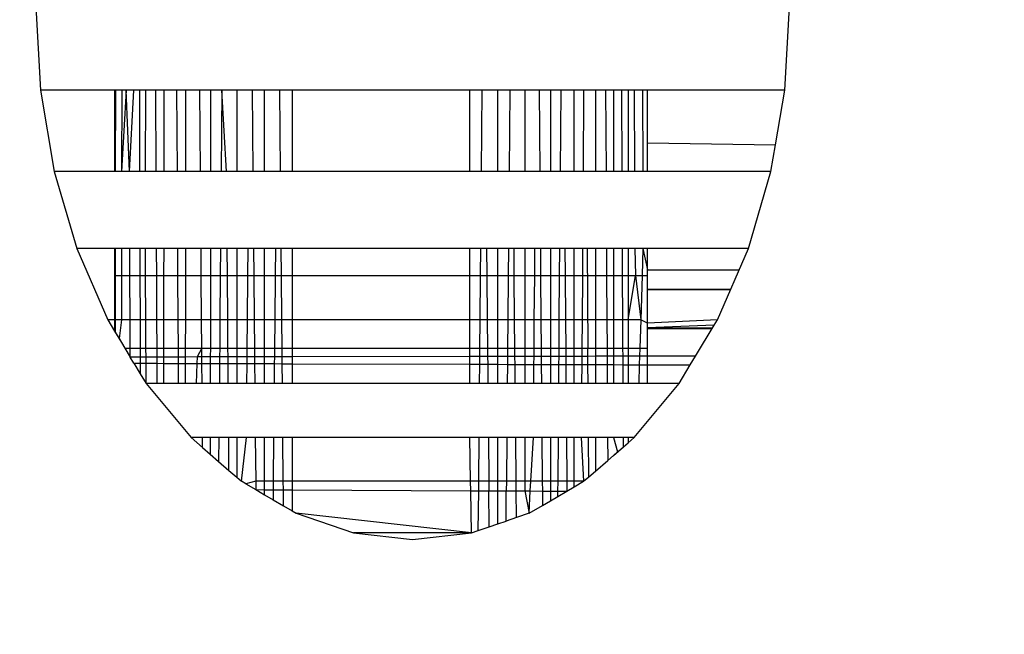
# Model space of a CAD drawing. Units: millimetres. Extents: x 14498 to 22895, y -3439 to 4624.
# Drawn here: x 18471 to 18477, y 908 to 911 of the extents above; entities that cross this region are included whole.
import ezdxf

# ---------------------------------------------------------------- set-up
doc = ezdxf.new("R2010")
doc.units = ezdxf.units.MM
doc.layers.add('Strefa bezpieczna', color=8, linetype='Continuous')
doc.dimstyles.get("Standard").update_dxf_attribs({"dimtxt": 180, "dimasz": 180, "dimexe": 0.18, "dimexo": 0.0625, "dimgap": 200, "dimtad": 0, "dimtih": 1, "dimtoh": 1, "dimlfac": 0.001, "dimzin": 0, "dimdsep": 46, "dimtxsty": 'Standard', "dimcen": 0.09, "dimse1": 1, "dimse2": 1, "dimadec": 0, "dimazin": 0, "dimtfac": 1, "dimtdec": 4, "dimtofl": 0, "dimtmove": 0, "dimatfit": 3, "dimfxl": 1, "dimtolj": 1, "dimtzin": 0, "dimarcsym": 0})

# ---------------------------------------------------------------- blocks, each defined once
blk = doc.blocks.new('*D6')
at = {"layer": 'Defpoints', "color": 0}
for p in [(19785.2064, 3158.3205), (14736.7881, -3438.9862), (18875.4662, -3438.9862)]:
    blk.add_point(p, dxfattribs=at)
at = {"layer": 'Strefa bezpieczna', "color": 0, "lineweight": -2}
for p, q in [((14736.7881, 2978.3205), (14736.7881, 287.6411)), ((14736.7881, -3258.9862), (14736.7881, -292.3589))]:
    blk.add_line(p, q, dxfattribs=at)
at = {"layer": 'Strefa bezpieczna', "color": 0}
for points in [[(14766.7881, 2978.3205), (14706.7881, 2978.3205), (14736.7881, 3158.3205)], [(14706.7881, -3258.9862), (14766.7881, -3258.9862), (14736.7881, -3438.9862)]]:
    blk.add_solid(points, dxfattribs=at)
at = {"layer": 'Strefa bezpieczna', "color": 0, "insert": (14736.7881, -2.3589), "char_height": 180, "attachment_point": 5}
blk.add_mtext('\\A1;6.60', dxfattribs=at)
blk = doc.blocks.new('*D7')
at = {"layer": 'Defpoints', "color": 0}
for p in [(20588.4287, 1658.6101), (15822.0822, -1475.1345), (18681.9162, -1475.1345)]:
    blk.add_point(p, dxfattribs=at)
at = {"layer": 'Strefa bezpieczna', "color": 0, "lineweight": -2}
for p, q in [((15822.0822, 1478.6101), (15822.0822, 415.5674)), ((15822.0822, -1295.1345), (15822.0822, -164.4326))]:
    blk.add_line(p, q, dxfattribs=at)
at = {"layer": 'Strefa bezpieczna', "color": 0}
for points in [[(15852.0822, 1478.6101), (15792.0822, 1478.6101), (15822.0822, 1658.6101)], [(15792.0822, -1295.1345), (15852.0822, -1295.1345), (15822.0822, -1475.1345)]]:
    blk.add_solid(points, dxfattribs=at)
at = {"layer": 'Strefa bezpieczna', "color": 0, "insert": (15822.0822, 125.5674), "char_height": 180, "attachment_point": 5}
blk.add_mtext('\\A1;3.13', dxfattribs=at)
blk = doc.blocks.new('*D8')
at = {"layer": 'Defpoints', "color": 0}
for p in [(21522.3271, 3819.7353), (21522.3271, 569.7768), (18074.1386, 551.8707)]:
    blk.add_point(p, dxfattribs=at)
at = {"layer": 'Strefa bezpieczna', "color": 0, "lineweight": -2}
for p, q in [((18254.1386, 3819.7353), (19422.9314, 3819.7353)), ((21342.3271, 3819.7353), (20362.9314, 3819.7353))]:
    blk.add_line(p, q, dxfattribs=at)
at = {"layer": 'Strefa bezpieczna', "color": 0}
for points in [[(18254.1386, 3849.7353), (18254.1386, 3789.7353), (18074.1386, 3819.7353)], [(21342.3271, 3789.7353), (21342.3271, 3849.7353), (21522.3271, 3819.7353)]]:
    blk.add_solid(points, dxfattribs=at)
at = {"layer": 'Strefa bezpieczna', "color": 0, "insert": (19892.9314, 3819.7353), "char_height": 180, "attachment_point": 5}
blk.add_mtext('\\A1;3.45', dxfattribs=at)

msp = doc.modelspace()

# ---------------------------------------------------------------- linework, layer by layer
for p, q in [((18471.4726, 911.2764), (18471.4987, 910.8071)), ((18475.6891, 910.8071), (18475.7152, 911.2764)), ((18471.4987, 910.8071), (18471.5764, 910.3493)), ((18471.9162, 910.8071), (18471.4987, 910.8071)), ((18471.9162, 910.8071), (18471.9162, 910.3493)), ((18471.9565, 910.8071), (18471.9162, 910.8071)), ((18471.9207, 910.8071), (18471.9203, 910.3493)), ((18471.9207, 910.8071), (18471.9203, 910.3493)), ((18471.9565, 910.8071), (18471.9561, 910.3493)), ((18471.9824, 910.8071), (18471.9561, 910.3493)), ((18471.9824, 910.8071), (18471.9565, 910.8071)), ((18472.0009, 910.3493), (18471.9824, 910.8071)), ((18472.0559, 910.8071), (18471.9824, 910.8071)), ((18472.0009, 910.3493), (18472.0253, 910.8071)), ((18472.0559, 910.8071), (18472.0574, 910.3493)), ((18472.0917, 910.8071), (18472.0559, 910.8071)), ((18472.091, 910.3493), (18472.0917, 910.8071)), ((18472.1493, 910.8071), (18472.0917, 910.8071)), ((18472.1513, 910.3493), (18472.1493, 910.8071)), ((18472.1942, 910.8071), (18472.1493, 910.8071)), ((18472.1942, 910.8071), (18472.1935, 910.3493)), ((18472.2651, 910.8071), (18472.1942, 910.8071)), ((18472.2651, 910.8071), (18472.2678, 910.3493)), ((18472.318, 910.8071), (18472.2651, 910.8071)), ((18472.3175, 910.3493), (18472.318, 910.8071)), ((18472.3968, 910.8071), (18472.318, 910.8071)), ((18472.4, 910.3493), (18472.3968, 910.8071)), ((18472.4563, 910.8071), (18472.3968, 910.8071)), ((18472.4563, 910.8071), (18472.456, 910.3493)), ((18472.521, 910.8071), (18472.4563, 910.8071)), ((18472.521, 910.8071), (18472.5169, 910.3493)), ((18472.5462, 910.3493), (18472.521, 910.8071)), ((18472.6049, 910.8071), (18472.521, 910.8071)), ((18472.6049, 910.8071), (18472.6048, 910.3493)), ((18472.6913, 910.8071), (18472.6049, 910.8071)), ((18472.6913, 910.8071), (18472.6953, 910.3493)), ((18472.7595, 910.8071), (18472.6913, 910.8071)), ((18472.7595, 910.3493), (18472.7595, 910.8071)), ((18472.8461, 910.8071), (18472.7595, 910.8071)), ((18472.8502, 910.3493), (18472.8461, 910.8071)), ((18472.9162, 910.8071), (18472.8461, 910.8071)), ((18472.9162, 910.8071), (18472.9162, 910.3493)), ((18473.9162, 910.8071), (18472.9162, 910.8071)), ((18473.9162, 910.3493), (18473.9162, 910.8071)), ((18473.9863, 910.8071), (18473.9162, 910.8071)), ((18473.9821, 910.3493), (18473.9863, 910.8071)), ((18474.0729, 910.8071), (18473.9863, 910.8071)), ((18474.073, 910.3493), (18474.0729, 910.8071)), ((18474.1411, 910.8071), (18474.0729, 910.8071)), ((18474.1411, 910.8071), (18474.1371, 910.3493)), ((18474.2253, 910.8071), (18474.1411, 910.8071)), ((18474.2253, 910.8071), (18474.2253, 910.3493)), ((18474.3056, 910.8071), (18474.2253, 910.8071)), ((18474.3056, 910.8071), (18474.3094, 910.3493)), ((18474.3703, 910.8071), (18474.3056, 910.8071)), ((18474.3703, 910.8071), (18474.3703, 910.3493)), ((18474.4298, 910.8071), (18474.3703, 910.8071)), ((18474.4262, 910.3493), (18474.4298, 910.8071)), ((18474.5041, 910.8071), (18474.4298, 910.8071)), ((18474.5041, 910.3493), (18474.5041, 910.8071)), ((18474.5569, 910.8071), (18474.5041, 910.8071)), ((18474.5569, 910.8071), (18474.5537, 910.3493)), ((18474.6232, 910.8071), (18474.5569, 910.8071)), ((18474.6232, 910.8071), (18474.6232, 910.3493)), ((18474.6803, 910.8071), (18474.6232, 910.8071)), ((18474.6803, 910.8071), (18474.683, 910.3493)), ((18474.7251, 910.8071), (18474.6803, 910.8071)), ((18474.7251, 910.8071), (18474.7251, 910.3493)), ((18474.7713, 910.8071), (18474.7251, 910.8071)), ((18474.7735, 910.3493), (18474.7713, 910.8071)), ((18474.8071, 910.8071), (18474.7713, 910.8071)), ((18474.8071, 910.8071), (18474.8071, 910.3493)), ((18474.841, 910.8071), (18474.8071, 910.8071)), ((18474.841, 910.8071), (18474.8426, 910.3493)), ((18474.8881, 910.8071), (18474.841, 910.8071)), ((18474.8881, 910.8071), (18474.8891, 910.3493)), ((18474.9162, 910.8071), (18474.8881, 910.8071)), ((18474.9162, 910.5095), (18474.9162, 910.8071)), ((18475.6891, 910.8071), (18474.9162, 910.8071)), ((18475.6367, 910.4985), (18475.6891, 910.8071)), ((18474.9162, 910.3493), (18474.9162, 910.5095)), ((18474.9162, 910.5095), (18475.6367, 910.4985)), ((18475.6114, 910.3493), (18475.6367, 910.4985)), ((18471.5764, 910.3493), (18471.7038, 909.9144)), ((18471.9162, 910.3493), (18471.5764, 910.3493)), ((18471.9561, 910.3493), (18471.9162, 910.3493)), ((18472.0009, 910.3493), (18471.9561, 910.3493)), ((18472.0574, 910.3493), (18472.0009, 910.3493)), ((18472.091, 910.3493), (18472.0574, 910.3493)), ((18472.1513, 910.3493), (18472.091, 910.3493)), ((18472.1935, 910.3493), (18472.1513, 910.3493)), ((18472.2678, 910.3493), (18472.1935, 910.3493)), ((18472.3175, 910.3493), (18472.2678, 910.3493)), ((18472.4, 910.3493), (18472.3175, 910.3493)), ((18472.456, 910.3493), (18472.4, 910.3493)), ((18472.5169, 910.3493), (18472.456, 910.3493)), ((18472.5462, 910.3493), (18472.5169, 910.3493)), ((18472.6048, 910.3493), (18472.5462, 910.3493)), ((18472.6953, 910.3493), (18472.6048, 910.3493)), ((18472.7595, 910.3493), (18472.6953, 910.3493)), ((18472.8502, 910.3493), (18472.7595, 910.3493)), ((18472.9162, 910.3493), (18472.8502, 910.3493)), ((18473.9162, 910.3493), (18472.9162, 910.3493)), ((18473.9821, 910.3493), (18473.9162, 910.3493)), ((18474.073, 910.3493), (18473.9821, 910.3493)), ((18474.1371, 910.3493), (18474.073, 910.3493)), ((18474.2253, 910.3493), (18474.1371, 910.3493)), ((18474.3094, 910.3493), (18474.2253, 910.3493)), ((18474.3703, 910.3493), (18474.3094, 910.3493)), ((18474.4262, 910.3493), (18474.3703, 910.3493)), ((18474.5041, 910.3493), (18474.4262, 910.3493)), ((18474.5537, 910.3493), (18474.5041, 910.3493)), ((18474.6232, 910.3493), (18474.5537, 910.3493)), ((18474.683, 910.3493), (18474.6232, 910.3493)), ((18474.7251, 910.3493), (18474.683, 910.3493)), ((18474.7735, 910.3493), (18474.7251, 910.3493)), ((18474.8071, 910.3493), (18474.7735, 910.3493)), ((18474.8426, 910.3493), (18474.8071, 910.3493)), ((18474.8891, 910.3493), (18474.8426, 910.3493)), ((18474.9162, 910.3493), (18474.8891, 910.3493)), ((18475.6114, 910.3493), (18474.9162, 910.3493)), ((18475.484, 909.9144), (18475.6114, 910.3493)), ((18471.7038, 909.9144), (18471.8777, 909.513)), ((18471.9162, 909.9144), (18471.7038, 909.9144)), ((18471.9162, 909.9144), (18471.9162, 909.7635)), ((18471.9557, 909.9144), (18471.9162, 909.9144)), ((18471.9199, 909.9144), (18471.9196, 909.4437)), ((18471.9199, 909.9144), (18471.9196, 909.4437)), ((18471.9557, 909.9144), (18471.9555, 909.7635)), ((18472.0024, 909.9144), (18471.9557, 909.9144)), ((18472.0029, 909.7635), (18472.0024, 909.9144)), ((18472.0587, 909.9144), (18472.0024, 909.9144)), ((18472.0587, 909.9144), (18472.0592, 909.7635)), ((18472.0903, 909.9144), (18472.0587, 909.9144)), ((18472.091, 909.7635), (18472.0903, 909.9144)), ((18472.1532, 909.9144), (18472.0903, 909.9144)), ((18472.1539, 909.7635), (18472.1532, 909.9144)), ((18472.1928, 909.9144), (18472.1532, 909.9144)), ((18472.1928, 909.9144), (18472.1926, 909.7635)), ((18472.2703, 909.9144), (18472.1928, 909.9144)), ((18472.2703, 909.9144), (18472.2712, 909.7635)), ((18472.317, 909.9144), (18472.2703, 909.9144)), ((18472.3168, 909.7635), (18472.317, 909.9144)), ((18472.4031, 909.9144), (18472.317, 909.9144)), ((18472.4042, 909.7635), (18472.4031, 909.9144)), ((18472.4557, 909.9144), (18472.4031, 909.9144)), ((18472.4557, 909.9144), (18472.4556, 909.7635)), ((18472.513, 909.9144), (18472.4557, 909.9144)), ((18472.513, 909.9144), (18472.5116, 909.7635)), ((18472.5499, 909.9144), (18472.513, 909.9144)), ((18472.5511, 909.7635), (18472.5499, 909.9144)), ((18472.6047, 909.9144), (18472.5499, 909.9144)), ((18472.6047, 909.9144), (18472.6047, 909.7635)), ((18472.6675, 909.9144), (18472.6047, 909.9144)), ((18472.6661, 909.7635), (18472.6675, 909.9144)), ((18472.6991, 909.9144), (18472.6675, 909.9144)), ((18472.6991, 909.9144), (18472.7005, 909.7635)), ((18472.7595, 909.9144), (18472.6991, 909.9144)), ((18472.7595, 909.7635), (18472.7595, 909.9144)), ((18472.8215, 909.9144), (18472.7595, 909.9144)), ((18472.8215, 909.9144), (18472.8201, 909.7635)), ((18472.8541, 909.9144), (18472.8215, 909.9144)), ((18472.8555, 909.7635), (18472.8541, 909.9144)), ((18472.9162, 909.9144), (18472.8541, 909.9144)), ((18473.9162, 909.9144), (18472.9162, 909.9144)), ((18472.9162, 909.9144), (18472.9162, 909.7635)), ((18473.9162, 909.7635), (18473.9162, 909.9144)), ((18473.9782, 909.9144), (18473.9162, 909.9144)), ((18473.9769, 909.7635), (18473.9782, 909.9144)), ((18474.0109, 909.9144), (18473.9782, 909.9144)), ((18474.0109, 909.9144), (18474.0123, 909.7635)), ((18474.073, 909.9144), (18474.0109, 909.9144)), ((18474.073, 909.7635), (18474.073, 909.9144)), ((18474.1333, 909.9144), (18474.073, 909.9144)), ((18474.1333, 909.9144), (18474.132, 909.7635)), ((18474.1649, 909.9144), (18474.1333, 909.9144)), ((18474.1662, 909.7635), (18474.1649, 909.9144)), ((18474.2253, 909.9144), (18474.1649, 909.9144)), ((18474.2253, 909.9144), (18474.2253, 909.7635)), ((18474.2826, 909.9144), (18474.2253, 909.9144)), ((18474.2813, 909.7635), (18474.2826, 909.9144)), ((18474.3131, 909.9144), (18474.2826, 909.9144)), ((18474.3131, 909.9144), (18474.3143, 909.7635)), ((18474.3703, 909.9144), (18474.3131, 909.9144)), ((18474.3703, 909.9144), (18474.3703, 909.7635)), ((18474.4229, 909.9144), (18474.3703, 909.9144)), ((18474.4217, 909.7635), (18474.4229, 909.9144)), ((18474.4515, 909.9144), (18474.4229, 909.9144)), ((18474.4515, 909.9144), (18474.4526, 909.7635)), ((18474.5041, 909.9144), (18474.4515, 909.9144)), ((18474.5041, 909.7635), (18474.5041, 909.9144)), ((18474.5508, 909.9144), (18474.5041, 909.9144)), ((18474.5508, 909.9144), (18474.5497, 909.7635)), ((18474.6232, 909.9144), (18474.5508, 909.9144)), ((18474.5766, 909.9144), (18474.5804, 909.3535)), ((18474.6232, 909.9144), (18474.6232, 909.7635)), ((18474.6855, 909.9144), (18474.6232, 909.9144)), ((18474.6855, 909.9144), (18474.6864, 909.7635)), ((18474.7251, 909.9144), (18474.6855, 909.9144)), ((18474.7251, 909.9144), (18474.7251, 909.7635)), ((18474.7755, 909.9144), (18474.7251, 909.9144)), ((18474.7762, 909.7635), (18474.7755, 909.9144)), ((18474.8071, 909.9144), (18474.7755, 909.9144)), ((18474.8071, 909.9144), (18474.8071, 909.7635)), ((18474.8441, 909.9144), (18474.8071, 909.9144)), ((18474.8441, 909.9144), (18474.8487, 909.7635)), ((18474.89, 909.9144), (18474.8441, 909.9144)), ((18474.89, 909.9144), (18474.8854, 909.7635)), ((18474.9162, 909.9144), (18474.89, 909.9144)), ((18474.89, 909.9144), (18474.9162, 909.7949)), ((18474.9162, 909.7949), (18474.9162, 909.9144)), ((18475.484, 909.9144), (18474.9162, 909.9144)), ((18475.3101, 909.513), (18475.484, 909.9144)), ((18474.9162, 909.7635), (18474.9162, 909.7949)), ((18474.9162, 909.7949), (18475.4322, 909.7949)), ((18474.9162, 909.7949), (18475.4322, 909.7949)), ((18474.9162, 909.7943), (18475.4319, 909.7943)), ((18474.9162, 909.7943), (18475.4319, 909.7943)), ((18471.9162, 909.7635), (18471.9555, 909.7635)), ((18471.9162, 909.7635), (18471.9162, 909.513)), ((18471.9555, 909.7635), (18471.9553, 909.513)), ((18471.9555, 909.7635), (18472.0029, 909.7635)), ((18472.0038, 909.513), (18472.0029, 909.7635)), ((18472.0029, 909.7635), (18472.0592, 909.7635)), ((18472.0592, 909.7635), (18472.06, 909.513)), ((18472.0592, 909.7635), (18472.091, 909.7635)), ((18472.0922, 909.513), (18472.091, 909.7635)), ((18472.091, 909.7635), (18472.1539, 909.7635)), ((18472.1549, 909.513), (18472.1539, 909.7635)), ((18472.1539, 909.7635), (18472.1926, 909.7635)), ((18472.1926, 909.7635), (18472.1922, 909.513)), ((18472.1926, 909.7635), (18472.2712, 909.7635)), ((18472.2712, 909.7635), (18472.2726, 909.513)), ((18472.2712, 909.7635), (18472.3168, 909.7635)), ((18472.3166, 909.513), (18472.3168, 909.7635)), ((18472.3168, 909.7635), (18472.4042, 909.7635)), ((18472.4059, 909.513), (18472.4042, 909.7635)), ((18472.4042, 909.7635), (18472.4556, 909.7635)), ((18472.4556, 909.7635), (18472.4555, 909.513)), ((18472.4556, 909.7635), (18472.5116, 909.7635)), ((18472.5116, 909.7635), (18472.5094, 909.513)), ((18472.5116, 909.7635), (18472.5511, 909.7635)), ((18472.5532, 909.513), (18472.5511, 909.7635)), ((18472.5511, 909.7635), (18472.6047, 909.7635)), ((18472.6047, 909.7635), (18472.6046, 909.513)), ((18472.6047, 909.7635), (18472.6661, 909.7635)), ((18472.6639, 909.513), (18472.6661, 909.7635)), ((18472.6661, 909.7635), (18472.7005, 909.7635)), ((18472.7005, 909.7635), (18472.7026, 909.513)), ((18472.7005, 909.7635), (18472.7595, 909.7635)), ((18472.7595, 909.513), (18472.7595, 909.7635)), ((18472.7595, 909.7635), (18472.8201, 909.7635)), ((18472.8201, 909.7635), (18472.8178, 909.513)), ((18472.8201, 909.7635), (18472.8555, 909.7635)), ((18472.8555, 909.7635), (18472.9162, 909.7635)), ((18472.8578, 909.513), (18472.8555, 909.7635)), ((18472.9162, 909.7635), (18473.9162, 909.7635)), ((18472.9162, 909.7635), (18472.9162, 909.513)), ((18473.9162, 909.513), (18473.9162, 909.7635)), ((18473.9162, 909.7635), (18473.9769, 909.7635)), ((18473.9746, 909.513), (18473.9769, 909.7635)), ((18473.9769, 909.7635), (18474.0123, 909.7635)), ((18474.0123, 909.7635), (18474.0145, 909.513)), ((18474.0123, 909.7635), (18474.073, 909.7635)), ((18474.073, 909.513), (18474.073, 909.7635)), ((18474.073, 909.7635), (18474.132, 909.7635)), ((18474.132, 909.7635), (18474.1298, 909.513)), ((18474.132, 909.7635), (18474.1662, 909.7635)), ((18474.1684, 909.513), (18474.1662, 909.7635)), ((18474.1662, 909.7635), (18474.2253, 909.7635)), ((18474.2253, 909.7635), (18474.2253, 909.513)), ((18474.2253, 909.7635), (18474.2813, 909.7635)), ((18474.2792, 909.513), (18474.2813, 909.7635)), ((18474.2813, 909.7635), (18474.3143, 909.7635)), ((18474.3143, 909.7635), (18474.3164, 909.513)), ((18474.3143, 909.7635), (18474.3703, 909.7635)), ((18474.3703, 909.7635), (18474.3703, 909.513)), ((18474.3703, 909.7635), (18474.4217, 909.7635)), ((18474.4198, 909.513), (18474.4217, 909.7635)), ((18474.4217, 909.7635), (18474.4526, 909.7635)), ((18474.4526, 909.7635), (18474.4546, 909.513)), ((18474.4526, 909.7635), (18474.5041, 909.7635)), ((18474.5041, 909.513), (18474.5041, 909.7635)), ((18474.5041, 909.7635), (18474.5497, 909.7635)), ((18474.5497, 909.7635), (18474.548, 909.513)), ((18474.5497, 909.7635), (18474.6232, 909.7635)), ((18474.6232, 909.7635), (18474.6232, 909.513)), ((18474.6232, 909.7635), (18474.6864, 909.7635)), ((18474.6864, 909.7635), (18474.6879, 909.513)), ((18474.6864, 909.7635), (18474.7251, 909.7635)), ((18474.7251, 909.7635), (18474.7251, 909.513)), ((18474.7251, 909.7635), (18474.7762, 909.7635)), ((18474.7774, 909.513), (18474.7762, 909.7635)), ((18474.7762, 909.7635), (18474.8071, 909.7635)), ((18474.8071, 909.7635), (18474.8071, 909.513)), ((18474.8071, 909.513), (18474.8487, 909.7635)), ((18474.8071, 909.7635), (18474.8487, 909.7635)), ((18474.8487, 909.7635), (18474.8854, 909.7635)), ((18474.8487, 909.7635), (18474.8779, 909.513)), ((18474.8854, 909.7635), (18474.8779, 909.513)), ((18474.8854, 909.7635), (18474.9162, 909.7635)), ((18474.9162, 909.4946), (18474.9162, 909.7635)), ((18474.9162, 909.6851), (18475.3846, 909.6851)), ((18474.9162, 909.6851), (18475.3846, 909.6851)), ((18474.9162, 909.6832), (18475.3838, 909.6832)), ((18474.9162, 909.6832), (18475.3838, 909.6832)), ((18471.8777, 909.513), (18471.9162, 909.4492)), ((18471.9162, 909.513), (18471.8777, 909.513)), ((18471.9162, 909.513), (18471.9162, 909.4492)), ((18471.9553, 909.513), (18471.9162, 909.513)), ((18471.9553, 909.513), (18471.9414, 909.4076)), ((18472.0038, 909.513), (18471.9553, 909.513)), ((18472.0043, 909.3535), (18472.0038, 909.513)), ((18472.06, 909.513), (18472.0038, 909.513)), ((18472.06, 909.513), (18472.0605, 909.3535)), ((18472.0922, 909.513), (18472.06, 909.513)), ((18472.0929, 909.3535), (18472.0922, 909.513)), ((18472.1549, 909.513), (18472.0922, 909.513)), ((18472.1556, 909.3535), (18472.1549, 909.513)), ((18472.1922, 909.513), (18472.1549, 909.513)), ((18472.1922, 909.513), (18472.192, 909.3535)), ((18472.2726, 909.513), (18472.1922, 909.513)), ((18472.2726, 909.513), (18472.2735, 909.3535)), ((18472.3166, 909.513), (18472.2726, 909.513)), ((18472.3164, 909.3535), (18472.3166, 909.513)), ((18472.4059, 909.513), (18472.3166, 909.513)), ((18472.4071, 909.3535), (18472.4059, 909.513)), ((18472.4555, 909.513), (18472.4059, 909.513)), ((18472.4555, 909.513), (18472.4554, 909.3535)), ((18472.5094, 909.513), (18472.4555, 909.513)), ((18472.5094, 909.513), (18472.5079, 909.3535)), ((18472.5532, 909.513), (18472.5094, 909.513)), ((18472.5545, 909.3535), (18472.5532, 909.513)), ((18472.6046, 909.513), (18472.5532, 909.513)), ((18472.6046, 909.513), (18472.6046, 909.3535)), ((18472.6639, 909.513), (18472.6046, 909.513)), ((18472.6625, 909.3535), (18472.6639, 909.513)), ((18472.7026, 909.513), (18472.6639, 909.513)), ((18472.7026, 909.513), (18472.704, 909.3535)), ((18472.7595, 909.513), (18472.7026, 909.513)), ((18472.7595, 909.3535), (18472.7595, 909.513)), ((18472.8178, 909.513), (18472.7595, 909.513)), ((18472.8178, 909.513), (18472.8164, 909.3535)), ((18472.8578, 909.513), (18472.8178, 909.513)), ((18472.8592, 909.3535), (18472.8578, 909.513)), ((18472.9162, 909.513), (18472.8578, 909.513)), ((18472.9162, 909.513), (18472.9162, 909.3535)), ((18473.9162, 909.513), (18472.9162, 909.513)), ((18473.9162, 909.3535), (18473.9162, 909.513)), ((18473.9746, 909.513), (18473.9162, 909.513)), ((18473.9732, 909.3535), (18473.9746, 909.513)), ((18474.0145, 909.513), (18473.9746, 909.513)), ((18474.0145, 909.513), (18474.016, 909.3535)), ((18474.073, 909.513), (18474.0145, 909.513)), ((18474.073, 909.3535), (18474.073, 909.513)), ((18474.1298, 909.513), (18474.073, 909.513)), ((18474.1298, 909.513), (18474.1284, 909.3535)), ((18474.1684, 909.513), (18474.1298, 909.513)), ((18474.1698, 909.3535), (18474.1684, 909.513)), ((18474.2253, 909.513), (18474.1684, 909.513)), ((18474.2253, 909.513), (18474.2253, 909.3535)), ((18474.2792, 909.513), (18474.2253, 909.513)), ((18474.2779, 909.3535), (18474.2792, 909.513)), ((18474.3164, 909.513), (18474.2792, 909.513)), ((18474.3164, 909.513), (18474.3178, 909.3535)), ((18474.3703, 909.513), (18474.3164, 909.513)), ((18474.3703, 909.513), (18474.3703, 909.3535)), ((18474.4198, 909.513), (18474.3703, 909.513)), ((18474.4186, 909.3535), (18474.4198, 909.513)), ((18474.4546, 909.513), (18474.4198, 909.513)), ((18474.4546, 909.513), (18474.4558, 909.3535)), ((18474.5041, 909.513), (18474.4546, 909.513)), ((18474.5041, 909.3535), (18474.5041, 909.513)), ((18474.548, 909.513), (18474.5041, 909.513)), ((18474.548, 909.513), (18474.5469, 909.3535)), ((18474.6232, 909.513), (18474.548, 909.513)), ((18474.6232, 909.513), (18474.6232, 909.3535)), ((18474.6879, 909.513), (18474.6232, 909.513)), ((18474.6879, 909.513), (18474.6888, 909.3535)), ((18474.7251, 909.513), (18474.6879, 909.513)), ((18474.7251, 909.513), (18474.7251, 909.3535)), ((18474.7774, 909.513), (18474.7251, 909.513)), ((18474.7782, 909.3535), (18474.7774, 909.513)), ((18474.8071, 909.513), (18474.7774, 909.513)), ((18474.8071, 909.513), (18474.8071, 909.3535)), ((18474.8779, 909.513), (18474.8071, 909.513)), ((18474.8779, 909.513), (18474.873, 909.3535)), ((18474.9162, 909.4946), (18474.8779, 909.513)), ((18475.3101, 909.513), (18474.9162, 909.4946)), ((18474.9162, 909.4675), (18474.9162, 909.4946)), ((18475.2915, 909.4823), (18474.9162, 909.4675)), ((18474.9162, 909.3535), (18474.9162, 909.4675)), ((18474.9162, 909.4675), (18475.2826, 909.4675)), ((18474.9162, 909.4675), (18475.2826, 909.4675)), ((18474.9162, 909.4644), (18475.2807, 909.4644)), ((18474.9162, 909.4644), (18475.2807, 909.4644)), ((18475.1865, 909.3084), (18475.2915, 909.4823)), ((18475.2915, 909.4823), (18475.3101, 909.513)), ((18471.9162, 909.4492), (18471.9414, 909.4076)), ((18471.9162, 909.4492), (18471.9552, 909.3847)), ((18471.9414, 909.4076), (18471.9552, 909.3847)), ((18471.9552, 909.3847), (18471.974, 909.3535)), ((18471.974, 909.3535), (18472.0043, 909.3535)), ((18471.974, 909.3535), (18472.0045, 909.3031)), ((18472.0045, 909.3031), (18472.0043, 909.3535)), ((18472.0043, 909.3535), (18472.0605, 909.3535)), ((18472.0605, 909.3535), (18472.0929, 909.3535)), ((18472.0605, 909.3535), (18472.0606, 909.3032)), ((18472.0932, 909.3032), (18472.0929, 909.3535)), ((18472.0929, 909.3535), (18472.1556, 909.3535)), ((18472.1558, 909.3033), (18472.1556, 909.3535)), ((18472.1556, 909.3535), (18472.192, 909.3535)), ((18472.192, 909.3535), (18472.1919, 909.3034)), ((18472.192, 909.3535), (18472.2735, 909.3535)), ((18472.2735, 909.3535), (18472.2738, 909.3035)), ((18472.2735, 909.3535), (18472.3164, 909.3535)), ((18472.3163, 909.3036), (18472.3164, 909.3535)), ((18472.3164, 909.3535), (18472.4071, 909.3535)), ((18472.4071, 909.3535), (18472.3805, 909.3037)), ((18472.4074, 909.3038), (18472.4071, 909.3535)), ((18472.4071, 909.3535), (18472.4554, 909.3535)), ((18472.4554, 909.3535), (18472.4553, 909.3038)), ((18472.4554, 909.3535), (18472.5079, 909.3535)), ((18472.5079, 909.3535), (18472.5075, 909.3039)), ((18472.5079, 909.3535), (18472.5545, 909.3535)), ((18472.5549, 909.304), (18472.5545, 909.3535)), ((18472.5545, 909.3535), (18472.6046, 909.3535)), ((18472.6046, 909.3535), (18472.6046, 909.3041)), ((18472.6046, 909.3535), (18472.6625, 909.3535)), ((18472.6621, 909.3042), (18472.6625, 909.3535)), ((18472.6625, 909.3535), (18472.704, 909.3535)), ((18472.704, 909.3535), (18472.7045, 909.3043)), ((18472.704, 909.3535), (18472.7595, 909.3535)), ((18472.7595, 909.3044), (18472.7595, 909.3535)), ((18472.7595, 909.3535), (18472.8164, 909.3535)), ((18472.8164, 909.3535), (18472.816, 909.3044)), ((18472.8164, 909.3535), (18472.8592, 909.3535)), ((18472.8596, 909.3045), (18472.8592, 909.3535)), ((18472.8592, 909.3535), (18472.9162, 909.3535)), ((18472.9162, 909.3535), (18472.9162, 909.3046)), ((18472.9162, 909.3535), (18473.9162, 909.3535)), ((18473.9162, 909.3063), (18473.9162, 909.3535)), ((18473.9162, 909.3535), (18473.9732, 909.3535)), ((18473.9728, 909.3064), (18473.9732, 909.3535)), ((18473.9732, 909.3535), (18474.016, 909.3535)), ((18474.016, 909.3535), (18474.0164, 909.3065)), ((18474.016, 909.3535), (18474.073, 909.3535)), ((18474.073, 909.3066), (18474.073, 909.3535)), ((18474.073, 909.3535), (18474.1284, 909.3535)), ((18474.1284, 909.3535), (18474.128, 909.3067)), ((18474.1284, 909.3535), (18474.1698, 909.3535)), ((18474.1702, 909.3067), (18474.1698, 909.3535)), ((18474.1698, 909.3535), (18474.2253, 909.3535)), ((18474.2253, 909.3535), (18474.2253, 909.3068)), ((18474.2253, 909.3535), (18474.2779, 909.3535)), ((18474.2775, 909.3069), (18474.2779, 909.3535)), ((18474.2779, 909.3535), (18474.3178, 909.3535)), ((18474.3178, 909.3535), (18474.3182, 909.307)), ((18474.3178, 909.3535), (18474.3703, 909.3535)), ((18474.3703, 909.3535), (18474.3703, 909.3071)), ((18474.3703, 909.3535), (18474.4186, 909.3535)), ((18474.4182, 909.3072), (18474.4186, 909.3535)), ((18474.4186, 909.3535), (18474.4558, 909.3535)), ((18474.4558, 909.3535), (18474.4562, 909.3072)), ((18474.4558, 909.3535), (18474.5041, 909.3535)), ((18474.5041, 909.3073), (18474.5041, 909.3535)), ((18474.5041, 909.3535), (18474.5469, 909.3535)), ((18474.5469, 909.3535), (18474.5466, 909.3074)), ((18474.5469, 909.3535), (18474.5804, 909.3535)), ((18474.5807, 909.3074), (18474.5804, 909.3535)), ((18474.5804, 909.3535), (18474.6232, 909.3535)), ((18474.6232, 909.3535), (18474.6232, 909.3075)), ((18474.6232, 909.3535), (18474.6888, 909.3535)), ((18474.6888, 909.3535), (18474.6891, 909.3076)), ((18474.6888, 909.3535), (18474.7251, 909.3535)), ((18474.7251, 909.3535), (18474.7251, 909.3077)), ((18474.7251, 909.3535), (18474.7782, 909.3535)), ((18474.7784, 909.3078), (18474.7782, 909.3535)), ((18474.7782, 909.3535), (18474.8071, 909.3535)), ((18474.8071, 909.3535), (18474.8071, 909.3078)), ((18474.8071, 909.3535), (18474.873, 909.3535)), ((18474.873, 909.3535), (18474.8717, 909.3079)), ((18474.873, 909.3535), (18474.9162, 909.3535)), ((18474.9162, 909.308), (18474.9162, 909.3535)), ((18472.0606, 909.3032), (18472.0045, 909.3031)), ((18472.0254, 909.2685), (18472.0045, 909.3031)), ((18472.0606, 909.3032), (18472.0607, 909.2684)), ((18472.0932, 909.3032), (18472.0606, 909.3032)), ((18472.1558, 909.3033), (18472.0932, 909.3032)), ((18472.0933, 909.2683), (18472.0932, 909.3032)), ((18472.1919, 909.3034), (18472.1558, 909.3033)), ((18472.156, 909.2681), (18472.1558, 909.3033)), ((18472.1919, 909.3034), (18472.1918, 909.268)), ((18472.2738, 909.3035), (18472.1919, 909.3034)), ((18472.3163, 909.3036), (18472.2738, 909.3035)), ((18472.2738, 909.3035), (18472.274, 909.2678)), ((18472.3805, 909.3037), (18472.3163, 909.3036)), ((18472.3163, 909.2676), (18472.3163, 909.3036)), ((18472.3805, 909.3037), (18472.3792, 909.2675)), ((18472.4074, 909.3038), (18472.3805, 909.3037)), ((18472.4077, 909.2674), (18472.4074, 909.3038)), ((18472.4553, 909.3038), (18472.4074, 909.3038)), ((18472.5075, 909.3039), (18472.4553, 909.3038)), ((18472.4553, 909.3038), (18472.4553, 909.2672)), ((18472.5075, 909.3039), (18472.5072, 909.2671)), ((18472.5549, 909.304), (18472.5075, 909.3039)), ((18472.6046, 909.3041), (18472.5549, 909.304)), ((18472.5552, 909.2669), (18472.5549, 909.304)), ((18472.6621, 909.3042), (18472.6046, 909.3041)), ((18472.6046, 909.3041), (18472.6046, 909.2668)), ((18472.6618, 909.2666), (18472.6621, 909.3042)), ((18472.7045, 909.3043), (18472.6621, 909.3042)), ((18472.7595, 909.3044), (18472.7045, 909.3043)), ((18472.7045, 909.3043), (18472.7048, 909.2665)), ((18472.7595, 909.2663), (18472.7595, 909.3044)), ((18472.816, 909.3044), (18472.7595, 909.3044)), ((18472.816, 909.3044), (18472.8156, 909.2662)), ((18472.8596, 909.3045), (18472.816, 909.3044)), ((18472.9162, 909.3046), (18472.8596, 909.3045)), ((18472.86, 909.266), (18472.8596, 909.3045)), ((18473.9162, 909.3063), (18472.9162, 909.3046)), ((18472.9162, 909.3046), (18472.9162, 909.2659)), ((18473.9728, 909.3064), (18473.9162, 909.3063)), ((18473.9162, 909.2629), (18473.9162, 909.3063)), ((18473.9724, 909.2627), (18473.9728, 909.3064)), ((18474.0164, 909.3065), (18473.9728, 909.3064)), ((18474.073, 909.3066), (18474.0164, 909.3065)), ((18474.0164, 909.3065), (18474.0168, 909.2626)), ((18474.128, 909.3067), (18474.073, 909.3066)), ((18474.073, 909.2624), (18474.073, 909.3066)), ((18474.128, 909.3067), (18474.1276, 909.2623)), ((18474.1702, 909.3067), (18474.128, 909.3067)), ((18474.2253, 909.3068), (18474.1702, 909.3067)), ((18474.1706, 909.2621), (18474.1702, 909.3067)), ((18474.2775, 909.3069), (18474.2253, 909.3068)), ((18474.2253, 909.3068), (18474.2253, 909.262)), ((18474.2771, 909.2618), (18474.2775, 909.3069)), ((18474.3182, 909.307), (18474.2775, 909.3069)), ((18474.3703, 909.3071), (18474.3182, 909.307)), ((18474.3182, 909.307), (18474.3185, 909.2617)), ((18474.4182, 909.3072), (18474.3703, 909.3071)), ((18474.3703, 909.3071), (18474.3703, 909.2615)), ((18474.4179, 909.2614), (18474.4182, 909.3072)), ((18474.4562, 909.3072), (18474.4182, 909.3072)), ((18474.5041, 909.3073), (18474.4562, 909.3072)), ((18474.4562, 909.3072), (18474.4565, 909.2613)), ((18474.5466, 909.3074), (18474.5041, 909.3073)), ((18474.5041, 909.2611), (18474.5041, 909.3073)), ((18474.5466, 909.3074), (18474.5463, 909.261)), ((18474.5807, 909.3074), (18474.5466, 909.3074)), ((18474.6232, 909.3075), (18474.5807, 909.3074)), ((18474.5811, 909.2609), (18474.5807, 909.3074)), ((18474.6891, 909.3076), (18474.6232, 909.3075)), ((18474.6232, 909.3075), (18474.6232, 909.2608)), ((18474.7251, 909.3077), (18474.6891, 909.3076)), ((18474.6891, 909.3076), (18474.6894, 909.2606)), ((18474.7784, 909.3078), (18474.7251, 909.3077)), ((18474.7251, 909.3077), (18474.7251, 909.2605)), ((18474.7786, 909.2603), (18474.7784, 909.3078)), ((18474.8071, 909.3078), (18474.7784, 909.3078)), ((18474.8717, 909.3079), (18474.8071, 909.3078)), ((18474.8071, 909.3078), (18474.8071, 909.2602)), ((18474.8717, 909.3079), (18474.8702, 909.2601)), ((18474.9162, 909.308), (18474.8717, 909.3079)), ((18475.1865, 909.3084), (18474.9162, 909.308)), ((18474.9162, 909.2599), (18474.9162, 909.308)), ((18475.1568, 909.2592), (18475.1865, 909.3084)), ((18472.0254, 909.2685), (18472.0607, 909.2684)), ((18472.0254, 909.2685), (18472.0609, 909.2096)), ((18472.0607, 909.2684), (18472.0609, 909.2096)), ((18472.0607, 909.2684), (18472.0933, 909.2683)), ((18472.0939, 909.155), (18472.0933, 909.2683)), ((18472.0933, 909.2683), (18472.156, 909.2681)), ((18472.1565, 909.155), (18472.156, 909.2681)), ((18472.156, 909.2681), (18472.1918, 909.268)), ((18472.1918, 909.268), (18472.1917, 909.155)), ((18472.1918, 909.268), (18472.274, 909.2678)), ((18472.274, 909.2678), (18472.2747, 909.155)), ((18472.274, 909.2678), (18472.3163, 909.2676)), ((18472.3162, 909.155), (18472.3163, 909.2676)), ((18472.3163, 909.2676), (18472.3792, 909.2675)), ((18472.3792, 909.2675), (18472.375, 909.155)), ((18472.3792, 909.2675), (18472.4077, 909.2674)), ((18472.4085, 909.155), (18472.4077, 909.2674)), ((18472.4077, 909.2674), (18472.4553, 909.2672)), ((18472.4553, 909.2672), (18472.4552, 909.155)), ((18472.4553, 909.2672), (18472.5072, 909.2671)), ((18472.5072, 909.2671), (18472.5062, 909.155)), ((18472.5072, 909.2671), (18472.5552, 909.2669)), ((18472.5562, 909.155), (18472.5552, 909.2669)), ((18472.5552, 909.2669), (18472.6046, 909.2668)), ((18472.6046, 909.2668), (18472.6045, 909.155)), ((18472.6046, 909.2668), (18472.6618, 909.2666)), ((18472.6608, 909.155), (18472.6618, 909.2666)), ((18472.6618, 909.2666), (18472.7048, 909.2665)), ((18472.7048, 909.2665), (18472.7058, 909.155)), ((18472.7048, 909.2665), (18472.7595, 909.2663)), ((18472.7595, 909.155), (18472.7595, 909.2663)), ((18472.7595, 909.2663), (18472.8156, 909.2662)), ((18472.8156, 909.2662), (18472.8146, 909.155)), ((18472.8156, 909.2662), (18472.86, 909.266)), ((18472.861, 909.155), (18472.86, 909.266)), ((18472.86, 909.266), (18472.9162, 909.2659)), ((18472.9162, 909.2659), (18472.9162, 909.155)), ((18472.9162, 909.2659), (18473.9162, 909.2629)), ((18473.9162, 909.155), (18473.9162, 909.2629)), ((18473.9162, 909.2629), (18473.9724, 909.2627)), ((18473.9714, 909.155), (18473.9724, 909.2627)), ((18473.9724, 909.2627), (18474.0168, 909.2626)), ((18474.0168, 909.2626), (18474.0178, 909.155)), ((18474.0168, 909.2626), (18474.073, 909.2624)), ((18474.073, 909.155), (18474.073, 909.2624)), ((18474.073, 909.2624), (18474.1276, 909.2623)), ((18474.1276, 909.2623), (18474.1267, 909.155)), ((18474.1276, 909.2623), (18474.1706, 909.2621)), ((18474.1716, 909.155), (18474.1706, 909.2621)), ((18474.1706, 909.2621), (18474.2253, 909.262)), ((18474.2253, 909.262), (18474.2253, 909.155)), ((18474.2253, 909.262), (18474.2771, 909.2618)), ((18474.2762, 909.155), (18474.2771, 909.2618)), ((18474.2771, 909.2618), (18474.3185, 909.2617)), ((18474.3185, 909.2617), (18474.3194, 909.155)), ((18474.3185, 909.2617), (18474.3703, 909.2615)), ((18474.3703, 909.2615), (18474.3703, 909.155)), ((18474.3703, 909.2615), (18474.4179, 909.2614)), ((18474.4171, 909.155), (18474.4179, 909.2614)), ((18474.4179, 909.2614), (18474.4565, 909.2613)), ((18474.4565, 909.2613), (18474.4573, 909.155)), ((18474.4565, 909.2613), (18474.5041, 909.2611)), ((18474.5041, 909.155), (18474.5041, 909.2611)), ((18474.5041, 909.2611), (18474.5463, 909.261)), ((18474.5463, 909.261), (18474.5456, 909.155)), ((18474.5463, 909.261), (18474.5811, 909.2609)), ((18474.5818, 909.155), (18474.5811, 909.2609)), ((18474.5811, 909.2609), (18474.6232, 909.2608)), ((18474.6232, 909.2608), (18474.6232, 909.155)), ((18474.6232, 909.2608), (18474.6894, 909.2606)), ((18474.6894, 909.2606), (18474.69, 909.155)), ((18474.6894, 909.2606), (18474.7251, 909.2605)), ((18474.7251, 909.2605), (18474.7251, 909.155)), ((18474.7251, 909.2605), (18474.7786, 909.2603)), ((18474.7791, 909.155), (18474.7786, 909.2603)), ((18474.7786, 909.2603), (18474.8071, 909.2602)), ((18474.8071, 909.2602), (18474.807, 909.155)), ((18474.8071, 909.2602), (18474.8702, 909.2601)), ((18474.8702, 909.2601), (18474.8671, 909.155)), ((18474.8702, 909.2601), (18474.9162, 909.2599)), ((18474.9162, 909.155), (18474.9162, 909.2599)), ((18474.9162, 909.2599), (18475.1568, 909.2592)), ((18475.0939, 909.155), (18475.1568, 909.2592)), ((18472.0609, 909.2096), (18472.0939, 909.155)), ((18472.0939, 909.155), (18472.347, 908.8493)), ((18472.1565, 909.155), (18472.0939, 909.155)), ((18472.1917, 909.155), (18472.1565, 909.155)), ((18472.2747, 909.155), (18472.1917, 909.155)), ((18472.3162, 909.155), (18472.2747, 909.155)), ((18472.375, 909.155), (18472.3162, 909.155)), ((18472.4085, 909.155), (18472.375, 909.155)), ((18472.4552, 909.155), (18472.4085, 909.155)), ((18472.5062, 909.155), (18472.4552, 909.155)), ((18472.5562, 909.155), (18472.5062, 909.155)), ((18472.6045, 909.155), (18472.5562, 909.155)), ((18472.6608, 909.155), (18472.6045, 909.155)), ((18472.7058, 909.155), (18472.6608, 909.155)), ((18472.7595, 909.155), (18472.7058, 909.155)), ((18472.8146, 909.155), (18472.7595, 909.155)), ((18472.861, 909.155), (18472.8146, 909.155)), ((18472.9162, 909.155), (18472.861, 909.155)), ((18473.9162, 909.155), (18472.9162, 909.155)), ((18473.9714, 909.155), (18473.9162, 909.155)), ((18474.0178, 909.155), (18473.9714, 909.155)), ((18474.073, 909.155), (18474.0178, 909.155)), ((18474.1267, 909.155), (18474.073, 909.155)), ((18474.1716, 909.155), (18474.1267, 909.155)), ((18474.2253, 909.155), (18474.1716, 909.155)), ((18474.2762, 909.155), (18474.2253, 909.155)), ((18474.3194, 909.155), (18474.2762, 909.155)), ((18474.3703, 909.155), (18474.3194, 909.155)), ((18474.4171, 909.155), (18474.3703, 909.155)), ((18474.4573, 909.155), (18474.4171, 909.155)), ((18474.5041, 909.155), (18474.4573, 909.155)), ((18474.5456, 909.155), (18474.5041, 909.155)), ((18474.5818, 909.155), (18474.5456, 909.155)), ((18474.6232, 909.155), (18474.5818, 909.155)), ((18474.69, 909.155), (18474.6232, 909.155)), ((18474.7251, 909.155), (18474.69, 909.155)), ((18474.7791, 909.155), (18474.7251, 909.155)), ((18474.807, 909.155), (18474.7791, 909.155)), ((18474.8671, 909.155), (18474.807, 909.155)), ((18474.8408, 908.8493), (18475.0939, 909.155)), ((18474.9162, 909.155), (18474.8671, 909.155)), ((18475.0939, 909.155), (18474.9162, 909.155)), ((18472.347, 908.8493), (18472.411, 908.7938)), ((18472.4106, 908.8493), (18472.347, 908.8493)), ((18472.411, 908.7938), (18472.4106, 908.8493)), ((18472.4551, 908.8493), (18472.4106, 908.8493)), ((18472.4551, 908.8493), (18472.455, 908.7557)), ((18472.5034, 908.8493), (18472.4551, 908.8493)), ((18472.5034, 908.8493), (18472.5022, 908.7148)), ((18472.5587, 908.8493), (18472.5034, 908.8493)), ((18472.5603, 908.6645), (18472.5587, 908.8493)), ((18472.6045, 908.8493), (18472.5587, 908.8493)), ((18472.6045, 908.8493), (18472.6044, 908.6262)), ((18472.6581, 908.8493), (18472.6045, 908.8493)), ((18472.6308, 908.6034), (18472.6581, 908.8493)), ((18472.7085, 908.8493), (18472.6581, 908.8493)), ((18472.7085, 908.8493), (18472.7106, 908.6034)), ((18472.7595, 908.8493), (18472.7085, 908.8493)), ((18472.7595, 908.6034), (18472.7595, 908.8493)), ((18472.8118, 908.8493), (18472.7595, 908.8493)), ((18472.8118, 908.8493), (18472.8096, 908.6034)), ((18472.8637, 908.8493), (18472.8118, 908.8493)), ((18472.866, 908.6034), (18472.8637, 908.8493)), ((18472.9162, 908.8493), (18472.8637, 908.8493)), ((18473.9162, 908.8493), (18472.9162, 908.8493)), ((18472.9162, 908.8493), (18472.9162, 908.6034)), ((18473.9206, 908.6034), (18473.9162, 908.8493)), ((18473.9686, 908.8493), (18473.9162, 908.8493)), ((18473.9664, 908.6034), (18473.9686, 908.8493)), ((18474.0205, 908.8493), (18473.9686, 908.8493)), ((18474.0205, 908.8493), (18474.0227, 908.6034)), ((18474.073, 908.8493), (18474.0205, 908.8493)), ((18474.073, 908.6034), (18474.073, 908.8493)), ((18474.124, 908.8493), (18474.073, 908.8493)), ((18474.124, 908.8493), (18474.1219, 908.6034)), ((18474.1743, 908.8493), (18474.124, 908.8493)), ((18474.1764, 908.6034), (18474.1743, 908.8493)), ((18474.2253, 908.8493), (18474.1743, 908.8493)), ((18474.2253, 908.8493), (18474.2253, 908.6034)), ((18474.2737, 908.8493), (18474.2253, 908.8493)), ((18474.2597, 908.6034), (18474.2737, 908.8493)), ((18474.322, 908.8493), (18474.2737, 908.8493)), ((18474.322, 908.8493), (18474.3241, 908.6034)), ((18474.3703, 908.8493), (18474.322, 908.8493)), ((18474.3703, 908.8493), (18474.3703, 908.6034)), ((18474.4147, 908.8493), (18474.3703, 908.8493)), ((18474.4128, 908.6034), (18474.4147, 908.8493)), ((18474.4597, 908.8493), (18474.4147, 908.8493)), ((18474.4597, 908.8493), (18474.4616, 908.6034)), ((18474.5041, 908.8493), (18474.4597, 908.8493)), ((18474.5041, 908.6034), (18474.5041, 908.8493)), ((18474.5435, 908.8493), (18474.5041, 908.8493)), ((18474.5435, 908.8493), (18474.5569, 908.6034)), ((18474.5839, 908.8493), (18474.5435, 908.8493)), ((18474.5854, 908.628), (18474.5839, 908.8493)), ((18474.6232, 908.8493), (18474.5839, 908.8493)), ((18474.6232, 908.8493), (18474.6232, 908.6608)), ((18474.6918, 908.8493), (18474.6232, 908.8493)), ((18474.6918, 908.8493), (18474.6925, 908.7209)), ((18474.7251, 908.8493), (18474.6918, 908.8493)), ((18474.7251, 908.8493), (18474.7482, 908.7691)), ((18474.7805, 908.8493), (18474.7251, 908.8493)), ((18474.7808, 908.7973), (18474.7805, 908.8493)), ((18474.807, 908.8493), (18474.7805, 908.8493)), ((18474.807, 908.8493), (18474.807, 908.8201)), ((18474.807, 908.8201), (18474.8408, 908.8493)), ((18474.8408, 908.8493), (18474.807, 908.8493)), ((18472.411, 908.7938), (18472.455, 908.7557)), ((18474.7251, 908.7491), (18474.7808, 908.7973)), ((18474.7808, 908.7973), (18474.807, 908.8201)), ((18472.455, 908.7557), (18472.5022, 908.7148)), ((18474.6925, 908.7209), (18474.7251, 908.7491)), ((18474.7482, 908.7691), (18474.7251, 908.7491)), ((18472.5022, 908.7148), (18472.5603, 908.6645)), ((18474.6232, 908.6608), (18474.6925, 908.7209)), ((18472.5603, 908.6645), (18472.6044, 908.6262)), ((18474.5569, 908.6034), (18474.5854, 908.628)), ((18474.5854, 908.628), (18474.6232, 908.6608)), ((18472.6044, 908.6262), (18472.6308, 908.6034)), ((18472.6558, 908.5887), (18472.6308, 908.6034)), ((18472.7106, 908.6034), (18472.6558, 908.5887)), ((18472.6558, 908.5887), (18472.711, 908.5564)), ((18472.7106, 908.6034), (18472.711, 908.5564)), ((18472.7595, 908.6034), (18472.7106, 908.6034)), ((18472.7595, 908.5561), (18472.7595, 908.6034)), ((18472.8096, 908.6034), (18472.7595, 908.6034)), ((18472.8096, 908.6034), (18472.8092, 908.5559)), ((18472.866, 908.6034), (18472.8096, 908.6034)), ((18472.8664, 908.5556), (18472.866, 908.6034)), ((18472.9162, 908.6034), (18472.866, 908.6034)), ((18472.9162, 908.6034), (18472.9162, 908.5554)), ((18473.9206, 908.6034), (18472.9162, 908.6034)), ((18473.9215, 908.5504), (18473.9206, 908.6034)), ((18473.9664, 908.6034), (18473.9206, 908.6034)), ((18473.966, 908.5502), (18473.9664, 908.6034)), ((18474.0227, 908.6034), (18473.9664, 908.6034)), ((18474.0227, 908.6034), (18474.0232, 908.5499)), ((18474.073, 908.6034), (18474.0227, 908.6034)), ((18474.073, 908.5497), (18474.073, 908.6034)), ((18474.1219, 908.6034), (18474.073, 908.6034)), ((18474.1219, 908.6034), (18474.1214, 908.5494)), ((18474.1764, 908.6034), (18474.1219, 908.6034)), ((18474.1769, 908.5492), (18474.1764, 908.6034)), ((18474.2253, 908.6034), (18474.1764, 908.6034)), ((18474.2253, 908.6034), (18474.2253, 908.5489)), ((18474.2597, 908.6034), (18474.2253, 908.6034)), ((18474.2566, 908.5488), (18474.2597, 908.6034)), ((18474.3241, 908.6034), (18474.2597, 908.6034)), ((18474.3241, 908.6034), (18474.3245, 908.5484)), ((18474.3703, 908.6034), (18474.3241, 908.6034)), ((18474.3703, 908.6034), (18474.3703, 908.5482)), ((18474.4128, 908.6034), (18474.3703, 908.6034)), ((18474.4124, 908.548), (18474.4128, 908.6034)), ((18474.4616, 908.6034), (18474.4128, 908.6034)), ((18474.4616, 908.6034), (18474.462, 908.5478)), ((18474.5041, 908.6034), (18474.4616, 908.6034)), ((18474.462, 908.5478), (18474.5041, 908.5724)), ((18474.5041, 908.5724), (18474.5041, 908.6034)), ((18474.5041, 908.5724), (18474.5569, 908.6034)), ((18474.5569, 908.6034), (18474.5041, 908.6034)), ((18472.711, 908.5564), (18472.7595, 908.5561)), ((18472.711, 908.5564), (18472.7595, 908.528)), ((18472.7595, 908.528), (18472.7595, 908.5561)), ((18472.7595, 908.5561), (18472.8092, 908.5559)), ((18472.7595, 908.528), (18472.8087, 908.4992)), ((18472.8092, 908.5559), (18472.8087, 908.4992)), ((18472.8092, 908.5559), (18472.8664, 908.5556)), ((18472.8672, 908.4649), (18472.8664, 908.5556)), ((18472.8664, 908.5556), (18472.9162, 908.5554)), ((18472.9162, 908.5554), (18472.9162, 908.4362)), ((18472.9162, 908.5554), (18473.9215, 908.5504)), ((18473.9215, 908.5504), (18473.966, 908.5502)), ((18473.9257, 908.3133), (18473.9215, 908.5504)), ((18473.9639, 908.3263), (18473.966, 908.5502)), ((18473.966, 908.5502), (18474.0232, 908.5499)), ((18474.0232, 908.5499), (18474.073, 908.5497)), ((18474.0251, 908.347), (18474.0232, 908.5499)), ((18474.073, 908.5497), (18474.1214, 908.5494)), ((18474.073, 908.3633), (18474.073, 908.5497)), ((18474.1199, 908.3792), (18474.1214, 908.5494)), ((18474.1214, 908.5494), (18474.1769, 908.5492)), ((18474.1782, 908.399), (18474.1769, 908.5492)), ((18474.1769, 908.5492), (18474.2253, 908.5489)), ((18474.2253, 908.5489), (18474.2494, 908.4232)), ((18474.2253, 908.5489), (18474.2566, 908.5488)), ((18474.2494, 908.4232), (18474.2566, 908.5488)), ((18474.2566, 908.5488), (18474.3245, 908.5484)), ((18474.3245, 908.5484), (18474.3252, 908.4676)), ((18474.3245, 908.5484), (18474.3703, 908.5482)), ((18474.3703, 908.5482), (18474.3703, 908.494)), ((18474.3703, 908.5482), (18474.4124, 908.548)), ((18474.3703, 908.494), (18474.4122, 908.5186)), ((18474.4122, 908.5186), (18474.4124, 908.548)), ((18474.4122, 908.5186), (18474.462, 908.5478)), ((18474.4124, 908.548), (18474.462, 908.5478)), ((18472.8087, 908.4992), (18472.8672, 908.4649)), ((18472.8672, 908.4649), (18472.9162, 908.4362)), ((18474.2494, 908.4232), (18474.3252, 908.4676)), ((18474.3252, 908.4676), (18474.3703, 908.494)), ((18472.9162, 908.4362), (18472.9384, 908.4232)), ((18472.9384, 908.4232), (18473.262, 908.3133)), ((18473.9257, 908.3133), (18472.9384, 908.4232)), ((18474.2494, 908.4232), (18474.1782, 908.399)), ((18474.0251, 908.347), (18474.073, 908.3633)), ((18474.073, 908.3633), (18474.1199, 908.3792)), ((18474.1782, 908.399), (18474.1199, 908.3792)), ((18473.262, 908.3133), (18473.5939, 908.2764)), ((18473.9257, 908.3133), (18473.262, 908.3133)), ((18473.5939, 908.2764), (18473.9257, 908.3133)), ((18473.9257, 908.3133), (18473.9639, 908.3263)), ((18473.9639, 908.3263), (18474.0251, 908.347))]:
    msp.add_line(p, q)

# ---------------------------------------------------------------- dimensions: what is measured, and where the dimension line sits
at = {"layer": 'Strefa bezpieczna'}
dim = msp.add_linear_dim(base=(21522.3271, 3819.7353), p1=(18074.1386, 551.8707), p2=(21522.3271, 569.7768), dimstyle='Standard', override={"dimlfac": 0.001}, dxfattribs=at)
dim.commit()
dim.dimension.update_dxf_attribs({"geometry": '*D8', "text_midpoint": (19892.9314, 3819.7353), "dimtype": 160})
for base, p1, p2, picture, middle in [((14736.7881, -3438.9862), (19785.2064, 3158.3205), (18875.4662, -3438.9862), '*D6', (14736.7881, -2.3589)), ((15822.0822, -1475.1345), (20588.4287, 1658.6101), (18681.9162, -1475.1345), '*D7', (15822.0822, 125.5674))]:
    dim = msp.add_linear_dim(base=base, p1=p1, p2=p2, angle=90, dimstyle='Standard', override={"dimlfac": 0.001}, dxfattribs=at)
    dim.commit()
    dim.dimension.update_dxf_attribs({"geometry": picture, "text_midpoint": middle, "dimtype": 160})

doc.saveas('drawing.dxf')
